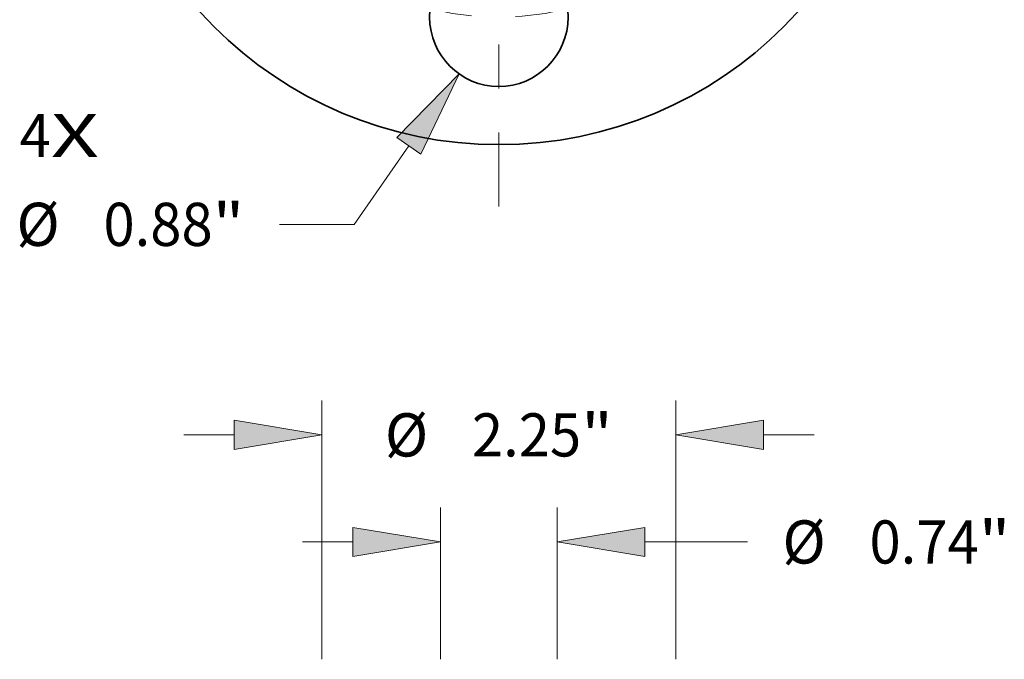
# Model space of a CAD drawing. Extents: x 0 to 10.8, y 0 to 8.3.
# Drawn here: x 2.1 to 4.4, y 4.6 to 6 of the extents above; entities that cross this region are included whole.
import ezdxf
from ezdxf.enums import TextEntityAlignment as Align

# ---------------------------------------------------------------- set-up
doc = ezdxf.new("R2010")
doc.units = 0
doc.header["$MEASUREMENT"] = 0
doc.linetypes.add('DASHDOT', pattern=[18.5, 12, -3, 0.5, -3])
doc.layers.get('0').update_dxf_attribs({"lineweight": 13})
doc.styles.get("Standard").update_dxf_attribs({"font": 'isocp.shx'})

# ---------------------------------------------------------------- blocks, each defined once
blk = doc.blocks.new('BLOCK7')
at = {"color": 7, "lineweight": 13, "ltscale": 0.03937}
for s, p, p2 in [('4', (-3.0457, -2.6389), (-2.8474, -2.6389)), ('X', (-2.8474, -2.6389), (-2.5424, -2.6389))]:
    blk.add_text(s, height=0.2745, dxfattribs=at).set_placement(p, p2, align=Align.FIT)
blk = doc.blocks.new('BLOCK10')
at = {"color": 7, "lineweight": 13, "ltscale": 0.015226}
blk.add_line((-0.5717, -2.5677), (-0.9206, -3.0668), dxfattribs=at)
at = {"color": 7, "lineweight": 13, "ltscale": 0.011852}
blk.add_line((-0.9206, -3.0668), (-1.3947, -3.0668), dxfattribs=at)
at = {"color": 7, "lineweight": 13, "ltscale": 0.03937}
blk.add_lwpolyline([(-0.4955, -2.621), (-0.2521, -2.1106), (-0.6479, -2.5144)], close=True, dxfattribs=at)
blk.add_solid([(-0.4955, -2.621), (-0.2521, -2.1106), (-0.4955, -2.621), (-0.6479, -2.5144)], dxfattribs=at)
for s, height, p, p2 in [('%%c', 0.27447, (-3.0665, -3.2041), (-2.792, -3.2041)), ('0.88', 0.27447, (-2.5132, -3.2041), (-1.8191, -3.2041)), ('"', 0.2745, (-1.8191, -3.2041), (-1.6178, -3.2041))]:
    blk.add_text(s, height=height, dxfattribs=at).set_placement(p, p2, align=Align.FIT)
blk = doc.blocks.new('BLOCK11')
at = {"color": 7, "linetype": 'DASHDOT', "lineweight": 13, "ltscale": 0.03937}
blk.add_line((0, -2.9543), (0, -0.5457), dxfattribs=at)
blk.add_arc((0, 0), 1.75, 230.57066, 309.42934, dxfattribs=at)
blk = doc.blocks.new('BLOCK18')
at = {"color": 7, "lineweight": 13, "ltscale": 0.03937}
for p, q in [((-1.125, 8.9696), (-1.125, 10.6163)), ((1.125, 8.9696), (1.125, 10.6163))]:
    blk.add_line(p, q, dxfattribs=at)
at = {"color": 7, "lineweight": 13, "ltscale": 0.008015}
for p, q in [((-2.0033, 10.3967), (-1.6827, 10.3967)), ((1.6827, 10.3967), (2.0033, 10.3967))]:
    blk.add_line(p, q, dxfattribs=at)
at = {"color": 7, "lineweight": 13, "ltscale": 0.03937}
for points in [[(-1.6827, 10.3038), (-1.125, 10.3967), (-1.6827, 10.4897)], [(1.6827, 10.4897), (1.125, 10.3967), (1.6827, 10.3038)]]:
    blk.add_lwpolyline(points, close=True, dxfattribs=at)
for points in [[(-1.6827, 10.3038), (-1.125, 10.3967), (-1.6827, 10.3038), (-1.6827, 10.4897)], [(1.6827, 10.4897), (1.125, 10.3967), (1.6827, 10.4897), (1.6827, 10.3038)]]:
    blk.add_solid(points, dxfattribs=at)
for s, height, p, p2 in [('%%c', 0.27447, (-0.7244, 10.2595), (-0.4499, 10.2595)), ('2.25', 0.27447, (-0.171, 10.2595), (0.5231, 10.2595)), ('"', 0.2745, (0.5231, 10.2595), (0.7244, 10.2595))]:
    blk.add_text(s, height=height, dxfattribs=at).set_placement(p, p2, align=Align.FIT)
blk = doc.blocks.new('BLOCK22')
at = {"color": 7, "lineweight": 13, "ltscale": 0.03937}
for p, q in [((-0.37, 8.9696), (-0.37, 9.9354)), ((0.37, 8.9696), (0.37, 9.9354))]:
    blk.add_line(p, q, dxfattribs=at)
at = {"color": 7, "lineweight": 13, "ltscale": 0.008015}
blk.add_line((-1.2483, 9.7158), (-0.9277, 9.7158), dxfattribs=at)
at = {"color": 7, "lineweight": 13, "ltscale": 0.016295}
blk.add_line((0.9277, 9.7158), (1.5795, 9.7158), dxfattribs=at)
at = {"color": 7, "lineweight": 13, "ltscale": 0.03937}
for points in [[(-0.9277, 9.6229), (-0.37, 9.7158), (-0.9277, 9.8088)], [(0.9277, 9.8088), (0.37, 9.7158), (0.9277, 9.6229)]]:
    blk.add_lwpolyline(points, close=True, dxfattribs=at)
for points in [[(-0.9277, 9.6229), (-0.37, 9.7158), (-0.9277, 9.6229), (-0.9277, 9.8088)], [(0.9277, 9.8088), (0.37, 9.7158), (0.9277, 9.8088), (0.9277, 9.6229)]]:
    blk.add_solid(points, dxfattribs=at)
for s, height, p, p2 in [('%%c', 0.27447, (1.8026, 9.5786), (2.0771, 9.5786)), ('0.74', 0.27447, (2.3559, 9.5786), (3.05, 9.5786)), ('"', 0.2745, (3.05, 9.5786), (3.2513, 9.5786))]:
    blk.add_text(s, height=height, dxfattribs=at).set_placement(p, p2, align=Align.FIT)

msp = doc.modelspace()

# ---------------------------------------------------------------- linework, layer by layer
at = {"color": 7, "lineweight": 35, "ltscale": 0.03937}
for centre, radius in [((3.2395, 6.651), 0.918), ((3.2395, 6.0235), 0.1578)]:
    msp.add_circle(centre, radius, dxfattribs=at)

# ---------------------------------------------------------------- block references
at = {"lineweight": 0, "xscale": 0.3586010000000001, "yscale": 0.3586010000000001, "zscale": 0.3586010000000001}
for name, p in [('BLOCK11', (3.2395, 6.651)), ('BLOCK10', (3.2395, 6.651)), ('BLOCK7', (3.2395, 6.651)), ('BLOCK18', (3.2395, 1.3428)), ('BLOCK22', (3.2395, 1.3428))]:
    msp.add_blockref(name, p, dxfattribs=at)

doc.saveas('drawing.dxf')
